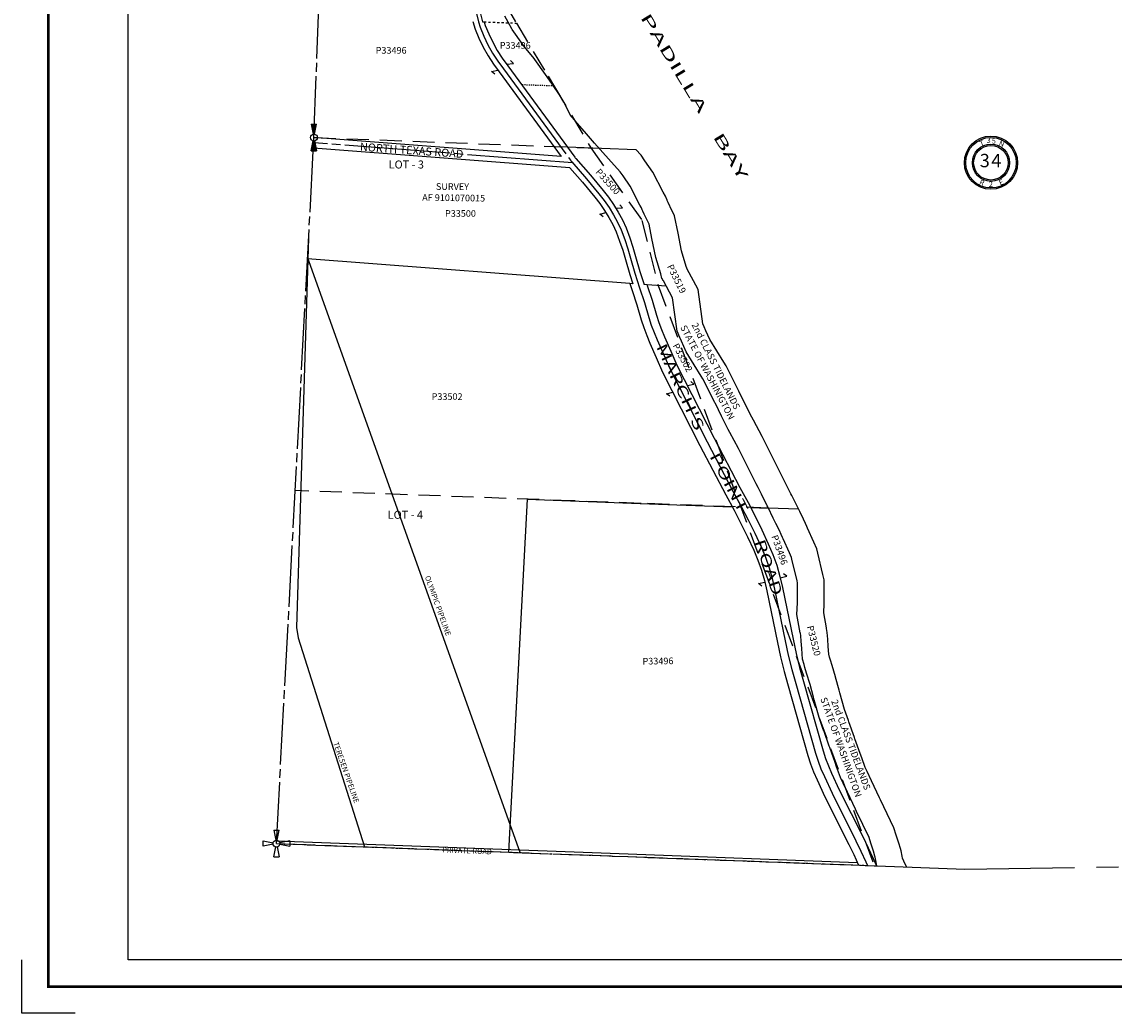
# Model space of a CAD drawing. Units: inches. Extents: x 1223276 to 1231486, y 539906 to 546316.
# Drawn here: x 1223276 to 1227381, y 539906 to 543631 of the extents above; entities that cross this region are included whole.
import ezdxf
from ezdxf.enums import TextEntityAlignment as Align

# ---------------------------------------------------------------- set-up
doc = ezdxf.new("R2010")
doc.units = ezdxf.units.IN
doc.header["$LTSCALE"] = 330
doc.header["$MEASUREMENT"] = 0
for name, pattern in [('DASHPROP2', [0.2, 0.05, -0.05, 0.05, -0.05]), ('EXCNTL', [1.4, 1.2, -0.05, 0.1, -0.05]), ('HIDDEN', [0.375, 0.25, -0.125]), ('PHANTOM', [2.5, 1.25, -0.25, 0.25, -0.25, 0.25, -0.25]), ('SECT', [0.9, 0.7, -0.05, 0.1, -0.05])]:
    doc.linetypes.add(name, pattern=pattern)
for name, color, linetype in [('AN-PVTRD', 4, 'Continuous'), ('AN-ROAD', 4, 'Continuous'), ('AN-TEXT', 7, 'Continuous'), ('AN-WBN', 142, 'Continuous'), ('GP-BORDER', 7, 'Continuous'), ('PNUMBER', 7, 'Continuous'), ('PVT-CNTL', 2, 'EXCNTL'), ('PVT-ROW', 90, 'Continuous'), ('SV', 7, 'Continuous'), ('SV-DASHPROP', 7, 'DASHPROP2'), ('SV-EXCNTL', 2, 'EXCNTL'), ('SV-EXROW', 3, 'Continuous'), ('SV-GOVLOT', 7, 'HIDDEN'), ('SV-OT', 7, 'Continuous'), ('SV-PARCEL', 7, 'Continuous'), ('SV-PROPERT', 6, 'Continuous'), ('SV-QS-A1', 7, 'Continuous'), ('SV-SC-A1', 7, 'Continuous'), ('SV-SCT', 7, 'Continuous'), ('SV-SECT', 100, 'SECT'), ('TIDE-SECT', 7, 'PHANTOM'), ('UT-OLY', 31, 'Continuous'), ('UT-TRANS', 254, 'Continuous')]:
    doc.layers.add(name, color=color, linetype=linetype)
doc.styles.add('HELVETICA', font='HELV', dxfattribs={"width": 1.5, "height": 40})
doc.styles.add('ITALIC', font='ITALIC', dxfattribs={"height": 30})
doc.styles.add('SIMPLEX', font='simplex', dxfattribs={"height": 25})
doc.styles.add('UNIVH', font='UNIVH', dxfattribs={"height": 40})

# ---------------------------------------------------------------- blocks, each defined once
blk = doc.blocks.new('SK_QTR')
at = {"layer": 'SV-QS-A1', "color": 20}
for p, q in [((-50, 10), (-50, -10)), ((-50, 10), (-12.747549, 2.54951)), ((50, 10), (12.747549, 2.54951)), ((50, 10), (50, -10)), ((-12.747549, -2.54951), (-50, -10)), ((12.747549, -2.54951), (50, -10))]:
    blk.add_line(p, q, dxfattribs=at)
blk.add_circle((0, 0), 13, dxfattribs=at)
for points in [[(-50, 10), (-50, -10), (-12.747549, 2.54951), (-12.747549, -2.54951)], [(50, -10), (50, 10), (12.747549, -2.54951), (12.747549, 2.54951)]]:
    blk.add_solid(points, dxfattribs=at)
blk = doc.blocks.new('ACRE_400')
at = {"layer": 'PNUMBER', "style": 'SIMPLEX'}
blk.add_attdef('PNUMBER', (0, 0), '', height=25, dxfattribs=at)
blk = doc.blocks.new('PP2')
at = {"layer": 'SV', "color": 3}
for p, q in [((-10, 50), (10, 50)), ((-10, 50), (-2.54951, 12.74754)), ((2.54951, 12.74754), (10, 50)), ((-50, -10), (-50, 10)), ((-50, 10), (-12.74755, 2.54951)), ((50, 10), (12.74755, 2.54951)), ((50, 10), (50, -10)), ((-12.74755, -2.54951), (-50, -10)), ((-10, -50), (-2.54951, -12.74755)), ((2.54951, -12.74755), (10, -50)), ((12.74755, -2.54951), (50, -10)), ((-10, -50), (10, -50))]:
    blk.add_line(p, q, dxfattribs=at)
blk.add_circle((0, 0), 13, dxfattribs=at)
blk = doc.blocks.new('SCENTER')
at = {"layer": 'SV-SCT'}
for radius in [100, 95, 70, 65]:
    blk.add_circle((0, 0), radius, dxfattribs=at)
at = {"layer": 'SV-SCT', "style": 'SIMPLEX'}
for s, rotation, p in [('T', 22.0679, (-38.4, 60.9)), ('N', 338.4287, (27.9, 66.3)), ('R', 337.9887, (-45.9, -80.9)), ('E', 22.8906, (35, -85.9))]:
    blk.add_text(s, height=20, rotation=rotation, dxfattribs=at).set_placement(p)
for tag, height, p in [('TOWNSHIP', 20, (-8.8, 81.8)), ('SECTION', 50, (-23.4, 1.7)), ('SECTION', 50, (20.4, 1.7)), ('RANGE', 20, (-0.4, -83.4))]:
    blk.add_attdef(tag, text='', height=height, dxfattribs=at).set_placement(p, align=Align.MIDDLE)
blk.add_attdef('TOWNSHIP', text='', height=20, dxfattribs=at).set_placement((10.8, 72.2), align=Align.CENTER)

msp = doc.modelspace()

# ---------------------------------------------------------------- linework, layer by layer
at = {"layer": 'AN-WBN'}
msp.add_lwpolyline([(1226489.1, 540459.8), (1226485.7, 540479.6), (1226483.6, 540492.3), (1226482.6, 540495.5), (1226476.4, 540515), (1226467, 540545), (1226460.4, 540565.7), (1226413.3, 540663.7), (1226409.1, 540672.5), (1226379, 540735.8), (1226362.4, 540770.8), (1226352.7, 540791), (1226338.3, 540831.4), (1226332.4, 540848), (1226312.6, 540903.8), (1226310.8, 540909), (1226290, 540967.7), (1226288.4, 540972.3), (1226272.9, 541016.8), (1226254.4, 541083.2), (1226251.6, 541093.3), (1226238.4, 541140.6), (1226238.4, 541140.7), (1226225.3, 541183.6), (1226219.3, 541204.5), (1226216.1, 541215.6), (1226209.8, 541236.6), (1226207.1, 541276.7), (1226205.3, 541303.9), (1226203.8, 541324.4), (1226202.1, 541333.9), (1226201.8, 541335.5), (1226189.2, 541404), (1226191.3, 541448.4), (1226191.8, 541457.7), (1226191.6, 541503.2), (1226191.5, 541522.6), (1226189.5, 541530.9), (1226170.2, 541611.6), (1226168.6, 541618.3), (1226161.2, 541635.1), (1226137.5, 541687.9), (1226135.1, 541693.1), (1226129.9, 541704.7), (1226123.1, 541720), (1226110.2, 541746.3), (1226106.4, 541753.8), (1226100.2, 541766.2), (1226080.5, 541805.8), (1226077, 541812.7), (1226055.9, 541855.9), (1226043.4, 541880.6), (1226036.2, 541894.9), (1226018.4, 541930.1), (1226012.1, 541942.8), (1225996.9, 541972.9), (1225969.3, 542027.2), (1225937.5, 542087.3), (1225931.3, 542099.2), (1225912.7, 542134.2), (1225905.5, 542149.1), (1225882.7, 542196.2), (1225881.3, 542199.1), (1225856.3, 542248.5), (1225835.4, 542289.5), (1225829.4, 542299.5), (1225803, 542342.1), (1225773.1, 542390.3), (1225755.5, 542430.6), (1225749.3, 542445), (1225738.8, 542469.1), (1225721.3, 542594), (1225687.3, 542657.1), (1225687, 542657.7), (1225682.5, 542666), (1225681.9, 542667), (1225677.2, 542683.5), (1225658.8, 542745.7), (1225644.3, 542817), (1225633.4, 542870.5), (1225622.6, 542893.2), (1225621.4, 542895.7), (1225615.2, 542908.7), (1225610.2, 542919.4), (1225608.1, 542924.8), (1225605.1, 542932.4), (1225599.4, 542942.3), (1225562.1, 543013.9), (1225535.7, 543052.1), (1225525.2, 543067.3), (1225480.8, 543116.5), (1225428.8, 543174.3), (1225397.9, 543209.7), (1225355.7, 543258.2), (1225340, 543276.4), (1225328.2, 543299.8), (1225313.7, 543328.6), (1225296.7, 543357), (1225272.8, 543391.6), (1225258.8, 543411.8), (1225244.1, 543433), (1225204.4, 543489.3), (1225201.2, 543493.3), (1225165.9, 543537), (1225159, 543545.6), (1225118.9, 543602.2), (1225118, 543604), (1225104.1, 543629), (1225091.4, 543652)], dxfattribs=at)
at = {"layer": 'GP-BORDER'}
for p, q in [((1223276.3, 539906.1), (1223276.3, 540106.1)), ((1223476.3, 539906.1), (1223276.3, 539906.1))]:
    msp.add_line(p, q, dxfattribs=at)
at = {"layer": 'GP-BORDER', "const_width": 10}
msp.add_lwpolyline([(1231386.4, 540006.2), (1223376.3, 540006.1), (1223376.3, 546216.3), (1231386.4, 546216.3)], close=True, dxfattribs=at)
at = {"layer": 'GP-BORDER'}
msp.add_lwpolyline([(1223676.3, 546116.3), (1230136.4, 546116.3), (1230136.4, 540106.1), (1223676.3, 540106.1)], close=True, dxfattribs=at)
at = {"layer": 'PVT-CNTL', "ltscale": 0.25}
msp.add_lwpolyline([(1224233.2, 540543.3), (1225554.7, 540494.2), (1226454.2, 540461.1)], dxfattribs=at)
at = {"layer": 'PVT-ROW', "ltscale": 0.25}
for p, q in [((1224233.6, 540553.3), (1225555.1, 540504.2)), ((1225555.1, 540504.2), (1226416, 540472.5))]:
    msp.add_line(p, q, dxfattribs=at)
at = {"layer": 'SV-DASHPROP', "ltscale": 0.25}
msp.add_line((1225276.1, 543389.6), (1225155, 543394.1), dxfattribs=at)
at = {"layer": 'SV-DASHPROP', "ltscale": 0.5, "flags": 128}
msp.add_lwpolyline([(1225013.3, 543630.5), (1225077.3, 543628.1), (1225134.8, 543626)], dxfattribs=at)
at = {"layer": 'SV-EXCNTL'}
msp.add_lwpolyline([(1224966.8, 543733.2), (1224992.3, 543630.2), (1224999, 543610.3), (1225012.6, 543577.1), (1225028.1, 543544.8), (1225045.6, 543513.4), (1225065, 543483.2), (1225086.2, 543454.2), (1225338.2, 543110.5, 0.02088), (1225342.9, 543104.6), (1225398.1, 543041.2), (1225445, 542984.9), (1225464.8, 542959.7), (1225483.2, 542933.5), (1225500, 542906.2), (1225515.2, 542878), (1225528.9, 542849), (1225541.9, 542813.1), (1225553.6, 542778.4), (1225563.8, 542743.3), (1225579.9, 542687), (1225598.1, 542631.3), (1225616.4, 542576.1), (1225633, 542520.4), (1225642, 542491.5), (1225652.4, 542463.2), (1225664.3, 542435.5), (1225688.3, 542381.8), (1225711.2, 542327.7), (1225851.3, 542053.2), (1225948.6, 541867.5), (1225979.3, 541810.2), (1226005.5, 541759.9), (1226030.5, 541709), (1226054.3, 541657.6), (1226070.7, 541619.1), (1226084.7, 541579.6), (1226096.3, 541539.4), (1226105.4, 541498.6), (1226145.3, 541305.1), (1226156.8, 541251.1), (1226169.9, 541197.4), (1226184.6, 541144.1), (1226258.7, 540883.5), (1226268.5, 540853.4), (1226279.5, 540823.7), (1226292.4, 540794.8), (1226321.1, 540732.3), (1226410.9, 540553.5), (1226429.9, 540514.4), (1226447.8, 540474.9), (1226454.2, 540461.1)], format="xyb", dxfattribs=at)
msp.add_lwpolyline([(1225345.7, 543101.4), (1224373.1, 543176)], dxfattribs=at)
at = {"layer": 'SV-EXROW'}
for p, q in [((1225007.6, 543630.7), (1225013.3, 543630.5)), ((1225303, 543124.8), (1224374.2, 543196)), ((1225336, 543082.1), (1224372.1, 543156.1)), ((1225571.9, 542647), (1225561.1, 542647.8)), ((1225625.9, 542642.9), (1225615.1, 542643.7))]:
    msp.add_line(p, q, dxfattribs=at)
for points in [[(1224960, 544620.5), (1224970.4, 544501.8), (1224965.4, 544502), (1224987.7, 544236.6), (1224991.4, 544167.4), (1224993.5, 544125.6), (1224994, 544117.3), (1224989.2, 544035.4), (1224982.2, 543916.2), (1224978.2, 543838.7, 0.019241), (1224978.2, 543836.3), (1224980.6, 543743, 0.052608), (1224981.4, 543736.8), (1225007.6, 543630.7)], [(1225013.3, 543630.5), (1225017.8, 543617.3), (1225030.9, 543585.2), (1225045.9, 543554), (1225062.8, 543523.7), (1225081.5, 543494.5), (1225102.3, 543466), (1225354.3, 543122.3, 0.02088), (1225358, 543117.8), (1225413.4, 543054.2), (1225460.6, 542997.5), (1225480.9, 542971.7), (1225499.9, 542944.5), (1225517.3, 542916.2), (1225533.1, 542887), (1225547.4, 542856.7), (1225560.8, 542819.7), (1225572.7, 542784.4), (1225583, 542748.8), (1225599, 542692.8), (1225615.1, 542643.7)]]:
    msp.add_lwpolyline(points, format="xyb", dxfattribs=at)
for points in [[(1224970.6, 543632.1), (1224980.3, 543603.4), (1224994.3, 543569), (1225010.4, 543535.5), (1225028.5, 543503.1), (1225048.5, 543471.9), (1225070, 543442.4), (1225303, 543124.8)], [(1225336, 543082.1), (1225382.9, 543028.2), (1225429.5, 542972.4), (1225448.7, 542947.8), (1225466.4, 542922.5), (1225482.7, 542896.2), (1225497.4, 542869), (1225510.4, 542841.3), (1225523, 542806.5), (1225534.5, 542772.4), (1225544.5, 542737.7), (1225560.8, 542681.1), (1225571.9, 542647)], [(1225561.1, 542647.8), (1225569.6, 542621.9), (1225587.8, 542567.1), (1225604.3, 542511.7), (1225613.5, 542481.9), (1225624.5, 542452.1), (1225636.8, 542423.4), (1225660.8, 542369.9), (1225683.9, 542315), (1225824.6, 542039.4), (1225922.1, 541853.4), (1225952.8, 541796.1), (1225978.7, 541746.3), (1226003.4, 541696.1), (1226026.9, 541645.4), (1226042.8, 541608.2), (1226056.1, 541570.5), (1226067.2, 541532), (1226076.1, 541492.3), (1226116, 541299), (1226127.5, 541244.4), (1226140.9, 541189.8), (1226155.7, 541136), (1226230, 540874.8), (1226240.2, 540843.5), (1226251.7, 540812.3), (1226265.1, 540782.4), (1226294, 540719.3), (1226384, 540540.2), (1226402.7, 540501.7), (1226420.5, 540462.4), (1226420.6, 540462.3)], [(1225625.9, 542642.9), (1225626.6, 542640.7), (1225645.1, 542585.1), (1225661.7, 542529.1), (1225670.4, 542501.2), (1225680.3, 542474.3), (1225691.8, 542447.5), (1225715.8, 542393.8), (1225738.4, 542340.3), (1225877.9, 542067), (1225975.1, 541881.5), (1226005.9, 541824.2), (1226032.3, 541773.4), (1226057.6, 541721.9), (1226081.7, 541669.7), (1226098.7, 541630), (1226113.3, 541588.8), (1226125.4, 541546.9), (1226134.7, 541504.9), (1226174.7, 541311.3), (1226186, 541257.7), (1226198.9, 541205), (1226213.5, 541152.2), (1226287.4, 540892.3), (1226296.9, 540863.2), (1226307.3, 540835), (1226319.7, 540807.2), (1226348.1, 540745.3), (1226437.8, 540566.8), (1226457, 540527.2), (1226475.1, 540487.4), (1226487.9, 540459.8)]]:
    msp.add_lwpolyline(points, dxfattribs=at)
at = {"layer": 'SV-GOVLOT'}
for points in [[(1224422, 544522.1), (1224965.4, 544502), (1225052.9, 544498.8), (1225074.5, 544302.3), (1225079.1, 544122.4), (1225090.1, 543702), (1225134.8, 543626), (1225253.8, 543427), (1225278.2, 543386), (1225414.9, 543157.3), (1225606.9, 542884.9), (1225668, 542639.6), (1226479.9, 540460.1)], [(1224374.2, 543196), (1225445.1, 543156.2)], [(1226081.4, 541803.9), (1225603.6, 541821.5), (1225344.3, 541831), (1224303.7, 541869.7)]]:
    msp.add_lwpolyline(points, dxfattribs=at)
at = {"layer": 'SV-OT'}
for p, q in [((1225097.9, 543472), (1225123.5, 543474)), ((1225123.5, 543474), (1225113, 543485.2)), ((1225041.4, 543443.6), (1225064.9, 543449.4)), ((1225053.6, 543434.3), (1225041.4, 543443.6)), ((1225534, 542932.5), (1225523.6, 542943.7)), ((1225448.3, 542908), (1225471.8, 542913.8)), ((1225460.5, 542898.7), (1225448.3, 542908)), ((1225508.5, 542930.5), (1225534, 542932.5)), ((1225802.3, 542270), (1225790.1, 542279.4)), ((1225699.3, 542233.1), (1225722.8, 542238.8)), ((1225777.4, 542264), (1225802.3, 542270)), ((1225711.5, 542223.7), (1225699.3, 542233.1)), ((1226126.6, 541541.6), (1226151.5, 541547.7)), ((1226151.5, 541547.7), (1226139.3, 541557.1)), ((1226045.1, 541520.2), (1226068.6, 541525.9)), ((1226057.2, 541510.8), (1226045.1, 541520.2))]:
    msp.add_line(p, q, dxfattribs=at)
at = {"layer": 'SV-PROPERT'}
for p, q in [((1225326.3, 543160.6), (1225584.4, 543151)), ((1225561.1, 542647.8), (1224350, 542740.7)), ((1225698, 542637.3), (1225625.9, 542642.9))]:
    msp.add_line(p, q, dxfattribs=at)
at = {"layer": 'SV-PROPERT', "ltscale": 0.25}
for p, q in [((1225175.6, 541837.3), (1225600.5, 541821.6)), ((1225600.5, 541821.6), (1225946, 541808.9)), ((1226015.1, 541806.4), (1226081.4, 541803.9))]:
    msp.add_line(p, q, dxfattribs=at)
at = {"layer": 'SV-PROPERT'}
for points in [[(1226601.1, 540455.7), (1226591, 540477.4), (1226585.6, 540488.9), (1226584.3, 540496.5), (1226581, 540515.7), (1226578, 540525.3), (1226571.8, 540545), (1226562.4, 540575), (1226553.7, 540602.6), (1226503.4, 540707), (1226499.3, 540715.6), (1226469.3, 540778.7), (1226452.6, 540813.9), (1226445.1, 540829.5), (1226432.6, 540864.9), (1226426.7, 540881.5), (1226406.9, 540937.2), (1226405.1, 540942.3), (1226384.4, 541000.9), (1226382.8, 541005.2), (1226368.4, 541046.7), (1226350.8, 541110), (1226347.9, 541120.1), (1226334.5, 541168.4), (1226334.1, 541169.7), (1226321.2, 541212), (1226315.4, 541232.1), (1226312.1, 541243.7), (1226308.8, 541254.5), (1226306.9, 541283.4), (1226305, 541310.9), (1226303.1, 541336.8), (1226300.5, 541351.7), (1226300.1, 541353.6), (1226289.7, 541410.7), (1226291.2, 541443.6), (1226291.8, 541455.5), (1226291.6, 541503.6), (1226291.5, 541534.5), (1226286.8, 541554.2), (1226267.5, 541634.9), (1226263.7, 541650.6), (1226252.5, 541675.9), (1226228.7, 541728.8), (1226226.4, 541734), (1226221.2, 541745.6), (1226213.6, 541762.4), (1226199.8, 541790.6), (1226195.9, 541798.5), (1226189.7, 541810.9), (1226169.9, 541850.5), (1226166.7, 541857), (1226145.4, 541900.4), (1226132.7, 541925.6), (1226125.5, 541939.9), (1226107.7, 541975.1), (1226101.4, 541987.8), (1226086.1, 542018.1), (1226058.1, 542073.2), (1226026, 542134), (1226019.7, 542146), (1226001.9, 542179.5), (1225995.5, 542192.7), (1225972.7, 542239.7), (1225971, 542243.4), (1225945.5, 542293.8), (1225922.8, 542338.2), (1225914.6, 542351.8), (1225887.9, 542394.8), (1225861.9, 542436.8), (1225847.3, 542470.4), (1225841, 542484.9), (1225835.9, 542496.4), (1225817.9, 542625.6), (1225775.3, 542704.6), (1225775, 542705.2), (1225773.1, 542711.6), (1225755.9, 542769.8), (1225742.3, 542837), (1225728.9, 542902.4), (1225713, 542936), (1225711.8, 542938.6), (1225705.6, 542951.5), (1225702.1, 542959), (1225701.3, 542961.1), (1225695.6, 542975.7), (1225687.1, 542990.5), (1225647.9, 543065.6), (1225618, 543108.9), (1225603.8, 543129.5), (1225584.4, 543151)], [(1226195.3, 541799.7), (1226081.4, 541803.9)]]:
    msp.add_lwpolyline(points, dxfattribs=at)
at = {"layer": 'SV-PROPERT', "ltscale": 0.25}
msp.add_lwpolyline([(1225175.6, 541837.3), (1225105.1, 540510.9)], dxfattribs=at)
at = {"layer": 'SV-SECT'}
for p, q in [((1224374.2, 543196), (1224469.8, 545848.4)), ((1224233.2, 540543.3), (1224374.2, 543196))]:
    msp.add_line(p, q, dxfattribs=at)
at = {"layer": 'SV-SECT', "ltscale": 0.25}
msp.add_lwpolyline([(1224233.2, 540543.3), (1225554.7, 540494.2), (1226454.2, 540461.1), (1226479.9, 540460.1), (1226489.1, 540459.8)], dxfattribs=at)
at = {"layer": 'TIDE-SECT'}
for p, q in [((1226819.7, 540447.6), (1229447.8, 540485.6)), ((1226489.1, 540459.8), (1226819.7, 540447.6))]:
    msp.add_line(p, q, dxfattribs=at)
at = {"layer": 'UT-OLY'}
msp.add_lwpolyline([(1225148.5, 540509.3), (1224350.3, 542746)], dxfattribs=at)
at = {"layer": 'UT-TRANS'}
msp.add_lwpolyline([(1224354.2, 542819.2), (1224308.2, 541355.4), (1224315.2, 541316.1), (1224564, 540531)], dxfattribs=at)

# ---------------------------------------------------------------- block references
at = {"layer": 'SV-PARCEL'}
ref = msp.add_blockref('ACRE_400', (1225072.4, 543529.8), dxfattribs=dict(at, rotation=359.9990473536392))
ref.add_attrib('PNUMBER', 'P33496', (1225072.4, 543529.8), dxfattribs={"layer": 'PNUMBER', "height": 25, "rotation": 359.999, "style": 'SIMPLEX'})
ref = msp.add_blockref('ACRE_400', (1224606, 543511.2), dxfattribs=dict(at, rotation=359.9990473536392))
ref.add_attrib('PNUMBER', 'P33496', (1224606, 543511.2), dxfattribs={"layer": 'PNUMBER', "height": 25, "rotation": 359.999, "style": 'SIMPLEX'})
ref = msp.add_blockref('ACRE_400', (1225430.5, 543065.3), dxfattribs=dict(at, rotation=311.9370445291787))
ref.add_attrib('PNUMBER', 'P33500', (1225430.5, 543065.3), dxfattribs={"layer": 'PNUMBER', "height": 25, "rotation": 311.937, "style": 'SIMPLEX'})
ref = msp.add_blockref('ACRE_400', (1224866.6, 542898.2), dxfattribs=dict(at, rotation=359.9990474314423))
ref.add_attrib('PNUMBER', 'P33500', (1224866.6, 542898.2), dxfattribs={"layer": 'PNUMBER', "height": 25, "rotation": 359.999, "style": 'SIMPLEX'})
ref = msp.add_blockref('ACRE_400', (1225700.5, 542711.9), dxfattribs=dict(at, rotation=296.0228070878335))
ref.add_attrib('PNUMBER', 'P33519', (1225700.5, 542711.9), dxfattribs={"layer": 'PNUMBER', "height": 25, "rotation": 296.0228, "style": 'SIMPLEX'})
ref = msp.add_blockref('ACRE_400', (1225721.1, 542414.2), dxfattribs=dict(at, rotation=298.3331976876177))
ref.add_attrib('PNUMBER', 'P33502', (1225721.1, 542414.2), dxfattribs={"layer": 'PNUMBER', "height": 25, "rotation": 298.3332, "style": 'SIMPLEX'})
ref = msp.add_blockref('ACRE_400', (1224816.3, 542210.3), dxfattribs=dict(at, rotation=359.9990474103546))
ref.add_attrib('PNUMBER', 'P33502', (1224816.3, 542210.3), dxfattribs={"layer": 'PNUMBER', "height": 25, "rotation": 359.999, "style": 'SIMPLEX'})
ref = msp.add_blockref('ACRE_400', (1226092.8, 541697.4), dxfattribs=dict(at, rotation=289.5167123706636))
ref.add_attrib('PNUMBER', 'P33496', (1226092.8, 541697.4), dxfattribs={"layer": 'PNUMBER', "height": 25, "rotation": 289.5167, "style": 'SIMPLEX'})
ref = msp.add_blockref('ACRE_400', (1226226.4, 541358.7), dxfattribs=dict(at, rotation=284.2552766883286))
ref.add_attrib('PNUMBER', 'P33520', (1226226.4, 541358.7), dxfattribs={"layer": 'PNUMBER', "height": 25, "rotation": 284.2553, "style": 'SIMPLEX'})
ref = msp.add_blockref('ACRE_400', (1225609.1, 541215.7), dxfattribs=dict(at, rotation=0.8263862705700616))
ref.add_attrib('PNUMBER', 'P33496', (1225609.1, 541215.7), dxfattribs={"layer": 'PNUMBER', "height": 25, "rotation": 0.8264, "style": 'SIMPLEX'})
at = {"layer": 'SV-QS-A1', "rotation": 89.99904733535308}
msp.add_blockref('SK_QTR', (1224374.2, 543196), dxfattribs=at)
at = {"layer": 'SV-SC-A1', "rotation": 359.9990744551097}
msp.add_blockref('PP2', (1224233.2, 540543.3), dxfattribs=at)
at = {"layer": 'SV-SCT'}
ref = msp.add_blockref('SCENTER', (1226918.4, 543101.5), dxfattribs=dict(at, rotation=359.9990476622406))
ref.add_attrib('SECTION', '4', dxfattribs={"height": 50, "rotation": 359.999, "style": 'SIMPLEX'}).set_placement((1226938.9, 543103.1), align=Align.MIDDLE)
ref.add_attrib('SECTION', '3', dxfattribs={"height": 50, "rotation": 359.999, "style": 'SIMPLEX'}).set_placement((1226895.1, 543103.1), align=Align.MIDDLE)
ref.add_attrib('RANGE', '2', dxfattribs={"height": 20, "rotation": 359.999, "style": 'SIMPLEX'}).set_placement((1226918, 543018), align=Align.MIDDLE)
ref.add_attrib('TOWNSHIP', '5', dxfattribs={"height": 20, "rotation": 359.999, "style": 'SIMPLEX'}).set_placement((1226929.3, 543173.6), align=Align.CENTER)
ref.add_attrib('TOWNSHIP', '3', dxfattribs={"height": 20, "rotation": 359.999, "style": 'SIMPLEX'}).set_placement((1226909.7, 543183.2), align=Align.MIDDLE)

# ---------------------------------------------------------------- texts
at = {"layer": 'AN-PVTRD', "style": 'SIMPLEX'}
msp.add_text('PRIVATE ROAD', height=20, rotation=357.7178, dxfattribs=at).set_placement((1224949.4, 540516.5), align=Align.MIDDLE_CENTER)
at = {"layer": 'AN-ROAD', "style": 'HELVETICA'}
msp.add_text('NORTH TEXAS ROAD', height=30, rotation=355.9573, dxfattribs=at).set_placement((1224546.2, 543146.7))
at = {"layer": 'AN-ROAD', "style": 'HELVETICA', "width": 1.5}
for s, rotation, p in [("MARCH'S", 294.9201, (1225751.7, 542259.4)), ('POINT', 297.6383, (1225933.8, 541899.6)), ('ROAD', 288.7635, (1226083, 541581.2))]:
    msp.add_text(s, height=40, rotation=rotation, dxfattribs=at).set_placement(p, align=Align.MIDDLE_CENTER)
at = {"layer": 'AN-TEXT', "style": 'SIMPLEX'}
for s, rotation, p in [('SURVEY', 359.6667, (1224894.7, 543011.7)), ('AF 9101070015', 359.2479, (1224899.2, 542969.5))]:
    msp.add_text(s, height=25, rotation=rotation, dxfattribs=at).set_placement(p, align=Align.MIDDLE_CENTER)
for s, rotation, p in [('STATE OF WASHINIGTON', 297.8547, (1225749.8, 542483)), ('2nd CLASS TIDELANDS', 296.8076, (1225792.3, 542492.6)), ('STATE OF WASHINIGTON', 289.7042, (1226276.5, 541087.6)), ('2nd CLASS TIDELANDS', 290.5545, (1226317.4, 541078.7))]:
    msp.add_text(s, height=25, rotation=rotation, dxfattribs=at).set_placement(p)
at = {"layer": 'AN-WBN', "style": 'ITALIC', "width": 2}
msp.add_text('PADILLA    BAY', height=40, rotation=301.3348, dxfattribs=at).set_placement((1225599, 543648.2))
at = {"layer": 'SV-GOVLOT', "style": 'UNIVH'}
for s, p in [('LOT - 3', (1224721.1, 543090.9)), ('LOT - 4', (1224717.5, 541774.7))]:
    msp.add_text(s, height=30, rotation=359.999, dxfattribs=at).set_placement(p, align=Align.MIDDLE)
at = {"layer": 'UT-OLY', "style": 'SIMPLEX'}
msp.add_text('OLYMPIC PIPELINE', height=20, rotation=289.7424, dxfattribs=at).set_placement((1224790.7, 541545.4))
at = {"layer": 'UT-TRANS', "style": 'SIMPLEX'}
msp.add_text('TERESEN PIPELINE', height=20, rotation=289.3015, dxfattribs=at).set_placement((1224446.3, 540920.9))

doc.saveas('drawing.dxf')
